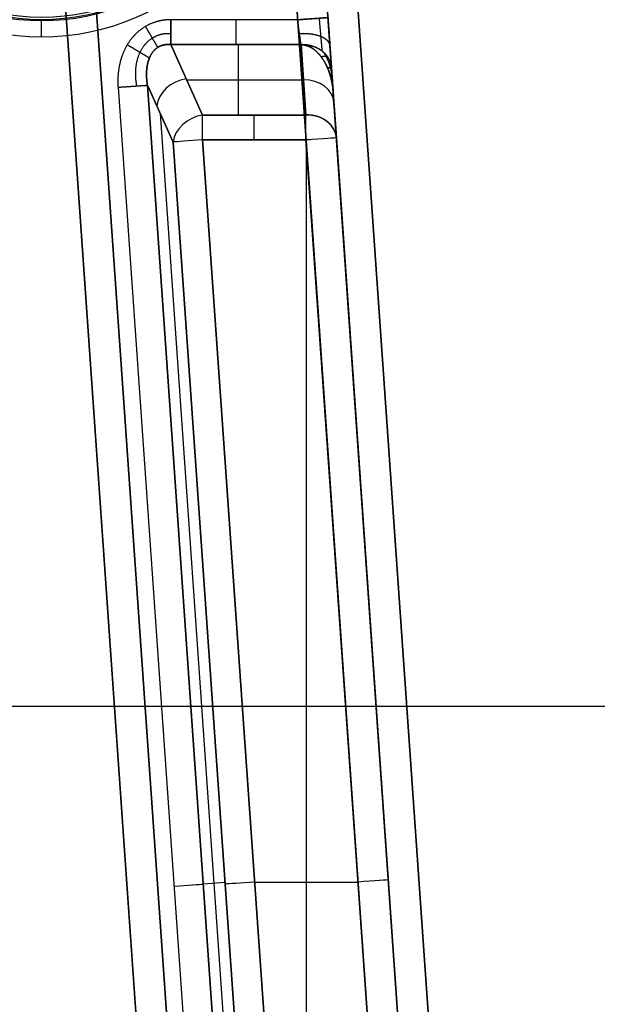
# Model space of a CAD drawing. Units: millimetres. Extents: x -623 to 614, y -938 to 20.
# Drawn here: x -563 to -496, y -326 to -213 of the extents above; entities that cross this region are included whole.
import ezdxf

# ---------------------------------------------------------------- set-up
doc = ezdxf.new("R2010")
doc.units = ezdxf.units.MM
doc.header["$MEASUREMENT"] = 0
doc.layers.add('IGES level 10000', color=7, linetype='Continuous', true_color=0xffffff)

msp = doc.modelspace()

# ---------------------------------------------------------------- linework, layer by layer
at = {"layer": 'IGES level 10000', "color": 9, "true_color": 0xc1c4c0}
for p, q in [((-561.33, -153.17, 681.34), (-529.27, -611.74, 657.3)), ((-529.27, -611.74, 633.5), (-561.33, -153.17, 633.5)), ((-561.33, -153.17, 531.34), (-529.27, -611.74, 507.3)), ((-529.27, -611.74, 483.5), (-561.33, -153.17, 483.5)), ((-561.33, -153.17, 381.34), (-529.27, -611.74, 357.3)), ((-529.27, -611.74, 333.5), (-561.33, -153.17, 333.5)), ((-561.33, -153.17, 231.34), (-529.27, -611.74, 207.3)), ((-529.27, -611.74, 183.5), (-561.33, -153.17, 183.5)), ((-561.33, -153.17, 81.34), (-529.27, -611.74, 57.3)), ((-529.27, -611.74, 33.5), (-561.33, -153.17, 33.5)), ((-561.33, -153.17, 633.5), (-529.27, -611.74, 633.5)), ((-529.27, -611.74, 657.3), (-561.33, -153.17, 681.34)), ((-529.42, -609.56, 657.42), (-561.33, -153.17, 657.42)), ((-561.33, -153.17, 483.5), (-529.27, -611.74, 483.5)), ((-529.27, -611.74, 507.3), (-561.33, -153.17, 531.34)), ((-529.42, -609.56, 507.42), (-561.33, -153.17, 507.42)), ((-561.33, -153.17, 333.5), (-529.27, -611.74, 333.5)), ((-529.27, -611.74, 357.3), (-561.33, -153.17, 381.34)), ((-529.42, -609.56, 357.42), (-561.33, -153.17, 357.42)), ((-561.33, -153.17, 183.5), (-529.27, -611.74, 183.5)), ((-529.27, -611.74, 207.3), (-561.33, -153.17, 231.34)), ((-529.42, -609.56, 207.42), (-561.33, -153.17, 207.42)), ((-561.33, -153.17, 33.5), (-529.27, -611.74, 33.5)), ((-529.27, -611.74, 57.3), (-561.33, -153.17, 81.34)), ((-529.42, -609.56, 57.42), (-561.33, -153.17, 57.42)), ((-557.83, -153.23, 684.83), (-525.78, -611.68, 660.8)), ((-557.83, -153.23, 534.83), (-525.78, -611.68, 510.8)), ((-557.83, -153.23, 384.83), (-525.78, -611.68, 360.8)), ((-557.83, -153.23, 234.83), (-525.78, -611.68, 210.8)), ((-557.83, -153.23, 84.83), (-525.78, -611.68, 60.8)), ((-525.78, -611.68, 660.8), (-557.83, -153.23, 684.83)), ((-525.78, -611.68, 510.8), (-557.83, -153.23, 534.83)), ((-525.78, -611.68, 360.8), (-557.83, -153.23, 384.83)), ((-525.78, -611.68, 210.8), (-557.83, -153.23, 234.83)), ((-525.78, -611.68, 60.8), (-557.83, -153.23, 84.83)), ((-525.78, -611.5, 630), (-557.81, -153.41, 630)), ((-525.78, -611.5, 480), (-557.81, -153.41, 480)), ((-525.78, -611.5, 330), (-557.81, -153.41, 330)), ((-525.78, -611.5, 180), (-557.81, -153.41, 180)), ((-525.78, -611.5, 30), (-557.81, -153.41, 30)), ((-557.81, -153.41, 630), (-525.78, -611.5, 630)), ((-557.81, -153.41, 480), (-525.78, -611.5, 480)), ((-557.81, -153.41, 330), (-525.78, -611.5, 330)), ((-557.81, -153.41, 180), (-525.78, -611.5, 180)), ((-557.81, -153.41, 30), (-525.78, -611.5, 30)), ((-505.21, -576.81, 662.63), (-534.82, -153.23, 684.83)), ((-505.21, -576.81, 512.63), (-534.82, -153.23, 534.83)), ((-505.21, -576.81, 362.63), (-534.82, -153.23, 384.83)), ((-505.21, -576.81, 212.63), (-534.82, -153.23, 234.83)), ((-505.21, -576.81, 62.63), (-534.82, -153.23, 84.83)), ((-534.82, -153.23, 684.83), (-505.21, -576.81, 662.63)), ((-534.82, -153.23, 534.83), (-505.21, -576.81, 512.63)), ((-534.82, -153.23, 384.83), (-505.21, -576.81, 362.63)), ((-534.82, -153.23, 234.83), (-505.21, -576.81, 212.63)), ((-534.82, -153.23, 84.83), (-505.21, -576.81, 62.63)), ((-534.82, -153.41, -35.5), (-530.66, -212.94, -35.5)), ((-534.82, -153.41, 630), (-505.21, -576.99, 630)), ((-534.82, -153.41, 480), (-505.21, -576.99, 480)), ((-534.82, -153.41, 330), (-505.21, -576.99, 330)), ((-534.82, -153.41, 180), (-505.21, -576.99, 180)), ((-534.82, -153.41, 30), (-505.21, -576.99, 30)), ((-505.21, -576.99, 630), (-534.82, -153.41, 630)), ((-505.21, -576.99, 480), (-534.82, -153.41, 480)), ((-505.21, -576.99, 330), (-534.82, -153.41, 330)), ((-505.21, -576.99, 180), (-534.82, -153.41, 180)), ((-505.21, -576.99, 30), (-534.82, -153.41, 30)), ((-501.71, -576.74, 26.5), (-531.33, -153.17, 26.5)), ((-531.33, -153.17, -10), (-501.71, -576.74, -10)), ((-501.71, -576.74, 666.12), (-531.33, -153.17, 688.32)), ((-531.33, -153.17, 626.5), (-501.71, -576.74, 626.5)), ((-501.71, -576.74, 516.12), (-531.33, -153.17, 538.32)), ((-531.33, -153.17, 476.5), (-501.71, -576.74, 476.5)), ((-501.71, -576.74, 366.12), (-531.33, -153.17, 388.32)), ((-531.33, -153.17, 326.5), (-501.71, -576.74, 326.5)), ((-501.71, -576.74, 216.12), (-531.33, -153.17, 238.32)), ((-531.33, -153.17, 176.5), (-501.71, -576.74, 176.5)), ((-501.71, -576.74, 66.12), (-531.33, -153.17, 88.32)), ((-531.33, -153.17, 26.5), (-501.71, -576.74, 26.5)), ((-531.33, -153.17, 688.32), (-501.71, -576.74, 666.12)), ((-501.71, -576.74, 746.66), (-531.33, -153.17, 776.28)), ((-531.33, -153.17, 721.2), (-501.71, -576.74, 721.2)), ((-531.33, -153.17, 538.32), (-501.71, -576.74, 516.12)), ((-501.71, -576.74, 626.5), (-531.33, -153.17, 626.5)), ((-531.33, -153.17, 571.31), (-501.71, -576.74, 571.31)), ((-531.33, -153.17, 388.32), (-501.71, -576.74, 366.12)), ((-501.71, -576.74, 476.5), (-531.33, -153.17, 476.5)), ((-531.33, -153.17, 421.31), (-501.71, -576.74, 421.31)), ((-531.33, -153.17, 238.32), (-501.71, -576.74, 216.12)), ((-501.71, -576.74, 326.5), (-531.33, -153.17, 326.5)), ((-531.33, -153.17, 271.31), (-501.71, -576.74, 271.31)), ((-531.33, -153.17, 88.32), (-501.71, -576.74, 66.12)), ((-501.71, -576.74, 176.5), (-531.33, -153.17, 176.5)), ((-531.33, -153.17, 121.31), (-501.71, -576.74, 121.31)), ((-531.33, -153.17, 776.28), (-501.71, -576.74, 746.66)), ((-527.84, -153.17, 779.77), (-498.22, -576.74, 750.15)), ((-498.22, -576.74, 750.15), (-527.84, -153.17, 779.77)), ((-530.66, -212.94, -35.5), (-545.2, -212.94, -35.5)), ((-545.2, -215.8, -36.99), (-530.26, -215.8, -36.99)), ((-545.2, -215.8, -36.99), (-541.54, -223.87, -48.51)), ((-530.26, -215.8, -36.99), (-545.2, -215.8, -36.99)), ((-541.54, -223.87, -48.51), (-545.2, -215.8, -36.99)), ((-537.45, -223.87, -48.51), (-537.45, -215.8, -36.99)), ((-529.7, -223.87, -48.51), (-530.26, -215.8, -36.99)), ((-530.26, -215.8, -36.99), (-529.7, -223.87, -48.51)), ((-543.37, -219.83, -42.75), (-529.98, -219.83, -42.75)), ((-551.24, -220.68, -35.5), (-538.43, -403.97, -35.5)), ((-535.05, -403.73, -38.09), (-547.87, -220.45, -38.09)), ((-547.87, -220.45, -38.09), (-544.91, -226.97, -47.41)), ((-544.91, -226.97, -47.41), (-547.87, -220.45, -38.09)), ((-547.87, -220.45, -38.09), (-535.05, -403.73, -38.09)), ((-526.57, -221.24, -39), (-526.21, -226.49, -46.5)), ((-526.21, -226.49, -46.5), (-526.57, -221.24, -39)), ((-534.03, -400.47, -42.75), (-546.39, -223.71, -42.75)), ((-541.54, -223.87, -48.51), (-529.7, -223.87, -48.51)), ((-529.7, -223.87, -48.51), (-541.54, -223.87, -48.51)), ((-533.01, -397.21, -47.41), (-544.91, -226.97, -47.41)), ((-544.91, -226.97, -47.41), (-533.01, -397.21, -47.41)), ((-541.54, -226.73, -50), (-529.7, -226.73, -50)), ((-529.64, -396.98, -50), (-541.54, -226.73, -50)), ((-529.7, -226.73, -50), (-541.54, -226.73, -50)), ((-541.54, -226.73, -50), (-529.64, -396.98, -50)), ((-529.7, -226.73, -50), (-517.79, -396.98, -50)), ((-517.79, -396.98, -50), (-529.7, -226.73, -50)), ((-526.21, -226.49, -46.5), (-514.3, -396.73, -46.5)), ((-514.3, -396.73, -46.5), (-526.21, -226.49, -46.5)), ((-529.67, -227.17, -50), (-529.67, -396.54, -50)), ((-538.97, -311.92, -47.41), (-541.46, -312.09, -38.09)), ((-535.59, -311.86, -50), (-523.75, -311.86, -50))]:
    msp.add_line(p, q, dxfattribs=at)
at = {"layer": 'IGES level 10000'}
for p, q in [((-607.89, -291.68, 900), (585.11, -291.68, 900)), ((-607.89, -291.68, 890), (585.11, -291.68, 890))]:
    msp.add_line(p, q, dxfattribs=at)
at = {"layer": 'IGES level 10000', "color": 9, "true_color": 0xc1c4c0, "extrusion": (4.36414e-12, -3.43668e-08, 1)}
msp.add_arc((-560.01, -187.41, -35.5), 27.49, 180, 360, dxfattribs=at)
at = {"layer": 'IGES level 10000', "color": 9, "true_color": 0xc1c4c0}
msp.add_arc((-560.01, -187.41, -34.23), 25.63, 180, 0, dxfattribs=at)
at = {"layer": 'IGES level 10000', "color": 9, "true_color": 0xc1c4c0, "extrusion": (-1.46891e-10, -3.43668e-08, 1)}
msp.add_arc((-560.01, -187.41, -33.64), 25.5, 180, 0, dxfattribs=at)
at = {"layer": 'IGES level 10000', "color": 9, "true_color": 0xc1c4c0, "extrusion": (0, -1e-07, 1)}
msp.add_arc((-560.01, -187.41, -29.76), 25.23, 180, 360, dxfattribs=at)
at = {"layer": 'IGES level 10000', "color": 9, "true_color": 0xc1c4c0, "extrusion": (1, 0, 3.43667e-08)}
msp.add_arc((-214.91, -33.5, -560.01), 2, 270, 356, dxfattribs=at)
at = {"layer": 'IGES level 10000', "color": 9, "true_color": 0xc1c4c0, "extrusion": (1, 0, 0)}
for centre, start, end in [((-212.94, -39, -545.2), 90, 145), ((-212.94, -39, -537.73), 90, 145), ((-212.94, -39, -530.26), 144.9807, 145), ((-226.73, -46.5, -541.54), 270, 325), ((-226.73, -46.5, -535.62), 270, 325), ((-226.73, -46.5, -529.7), 270, 325), ((-226.73, -46.5, -529.7), 270, 325)]:
    msp.add_arc(centre, 3.5, start, end, dxfattribs=at)
at = {"layer": 'IGES level 10000', "color": 9, "true_color": 0xc1c4c0, "extrusion": (-0.069756, 0.997564, 3.42831e-08)}
msp.add_arc((544.22, -32, -175.4), 3.5, 180, 270, dxfattribs=at)
at = {"layer": 'IGES level 10000', "color": 9, "true_color": 0xc1c4c0, "extrusion": (-0.251757, 0.555102, 0.792768)}
for centre in [(586.84, -41.97, -18.91), (586.84, -41.97, -26.39)]:
    msp.add_arc(centre, 3.5, 250.2242, 334.8731, dxfattribs=at)
at = {"layer": 'IGES level 10000', "color": 9, "true_color": 0xc1c4c0, "extrusion": (-0.040076, 0.573116, 0.818494)}
for centre, end in [((544.22, 128.17, -139.74), 266.7242), ((544.22, 128.17, -146.78), 266.7243)]:
    msp.add_arc(centre, 3.5, 180, end, dxfattribs=at)
at = {"layer": 'IGES level 10000', "color": 9, "true_color": 0xc1c4c0, "extrusion": (-0.069755, 0.997564, 5.09694e-07)}
for start, end in [(90, 165), (165, 165.0002)]:
    msp.add_arc((565.29, -39, -181.7), 3.5, start, end, dxfattribs=at)
at = {"layer": 'IGES level 10000', "color": 9, "true_color": 0xc1c4c0, "extrusion": (-0.069756, 0.997564, 3.42842e-08)}
msp.add_arc((556.04, -46.5, -188.4), 3.5, 270, 345, dxfattribs=at)
at = {"layer": 'IGES level 10000', "color": 9, "true_color": 0xc1c4c0, "extrusion": (-0.069756, 0.997564, 4e-08)}
for centre, start, end in [((544.22, -46.5, -189.23), 180, 270), ((544.22, -46.5, -274.56), 180, 269.9999), ((556.04, -46.5, -273.73), 270, 345)]:
    msp.add_arc(centre, 3.5, start, end, dxfattribs=at)
at = {"layer": 'IGES level 10000', "color": 9, "true_color": 0xc1c4c0, "extrusion": (-0.069756, 0.997564, 3.4283e-08)}
msp.add_arc((544.22, -46.5, -189.23), 3.5, 180, 270, dxfattribs=at)
at = {"layer": 'IGES level 10000', "color": 9, "true_color": 0xc1c4c0, "extrusion": (0, 0.999951, 0.009855)}
msp.add_arc((529.7, -44.26, -227.18), 3.5, 261.9321, 270, dxfattribs=at)
at = {"layer": 'IGES level 10000', "color": 9, "true_color": 0xc1c4c0, "extrusion": (-0.069757, 0.997564, 4e-08)}
msp.add_arc((565.29, -39, -273.56), 3.5, 90.0001, 165, dxfattribs=at)
at = {"layer": 'IGES level 10000', "color": 9, "true_color": 0xc1c4c0}
for points, knots in [([(-545.2, -212.94, -35.5), (-545.8, -212.94, -35.5), (-546.4, -213.01, -35.5), (-547, -213.16, -35.5), (-548.13, -213.64, -35.5), (-549.1, -214.4, -35.5), (-549.52, -214.83, -35.5), (-550.28, -215.84, -35.5), (-550.78, -216.97, -35.5), (-550.98, -217.58, -35.5), (-551.19, -218.57, -35.5), (-551.27, -219.56, -35.5), (-551.28, -219.94, -35.5), (-551.27, -220.31, -35.5), (-551.24, -220.68, -35.5)], [19.856628, 19.856628, 19.856628, 19.856628, 19.856628, 19.856628, 23.265883, 23.265883, 23.265883, 26.67108, 26.67108, 26.67108, 30.437881, 30.437881, 30.437881, 32.713267, 32.713267, 32.713267, 32.713267, 32.713267, 32.713267]), ([(-530.66, -212.94, -35.5), (-530.11, -212.9, -35.5), (-529.57, -212.86, -35.39), (-529.05, -212.82, -35.18), (-528.12, -212.76, -34.55), (-527.49, -212.71, -33.62), (-527.28, -212.7, -33.1), (-527.17, -212.69, -32.55), (-527.17, -212.69, -32)], [-3.4999, -3.4999, -3.4999, -3.4999, -3.4999, -3.4999, -1.74995, -1.74995, -1.74995, 0, 0, 0, 0, 0, 0]), ([(-545.2, -214.55, -35.9), (-545.64, -214.52, -35.88), (-546.08, -214.55, -35.87), (-546.52, -214.65, -35.86), (-547.34, -214.99, -35.86), (-548.02, -215.57, -35.88), (-548.31, -215.91, -35.89), (-548.97, -216.95, -35.95), (-549.26, -218.18, -36.03), (-549.32, -218.97, -36.09), (-549.26, -219.77, -36.15), (-549.12, -220.54, -36.22)], [23.73568, 23.73568, 23.73568, 23.73568, 23.73568, 23.73568, 27.144934, 27.144934, 27.144934, 30.550131, 30.550131, 30.550131, 36.592313, 36.592313, 36.592313, 36.592313, 36.592313, 36.592313]), ([(-526.95, -215.92, -32.79), (-526.96, -215.67, -33.27), (-527.08, -215.43, -33.75), (-527.31, -215.21, -34.2), (-527.93, -214.83, -35.01), (-528.85, -214.61, -35.57), (-529.36, -214.54, -35.77), (-529.9, -214.52, -35.88), (-530.44, -214.55, -35.89)], [0, 0, 0, 0, 0, 0, 1.74995, 1.74995, 1.74995, 3.4999, 3.4999, 3.4999, 3.4999, 3.4999, 3.4999]), ([(-547.87, -220.45, -38.09), (-547.91, -220.2, -38.01), (-547.94, -219.96, -37.93), (-547.96, -219.71, -37.85), (-547.99, -219.07, -37.63), (-547.95, -218.43, -37.44), (-547.88, -218.05, -37.32), (-547.7, -217.35, -37.12), (-547.36, -216.74, -36.98), (-547.17, -216.49, -36.93), (-546.71, -216.06, -36.85), (-546.14, -215.83, -36.86), (-545.83, -215.77, -36.89), (-545.52, -215.76, -36.93), (-545.2, -215.8, -36.99)], [3.5, 3.5, 3.5, 3.5, 3.5, 3.5, 5.775376, 5.775376, 5.775376, 9.542177, 9.542177, 9.542177, 12.947374, 12.947374, 12.947374, 16.356628, 16.356628, 16.356628, 16.356628, 16.356628, 16.356628]), ([(-545.2, -215.8, -36.99), (-545.52, -215.76, -36.93), (-545.83, -215.77, -36.89), (-546.14, -215.83, -36.86), (-546.71, -216.06, -36.85), (-547.17, -216.49, -36.93), (-547.36, -216.74, -36.98), (-547.8, -217.54, -37.17), (-547.99, -218.5, -37.45), (-548.02, -219.15, -37.65), (-547.98, -219.8, -37.87), (-547.87, -220.45, -38.09)], [23.73568, 23.73568, 23.73568, 23.73568, 23.73568, 23.73568, 27.144934, 27.144934, 27.144934, 30.550131, 30.550131, 30.550131, 36.592318, 36.592318, 36.592318, 36.592318, 36.592318, 36.592318]), ([(-526.77, -218.42, -34.98), (-526.8, -217.99, -35.29), (-526.93, -217.57, -35.59), (-527.16, -217.17, -35.88), (-527.79, -216.47, -36.4), (-528.7, -216.01, -36.77), (-529.2, -215.86, -36.9), (-529.73, -215.79, -36.97), (-530.26, -215.8, -36.99)], [0, 0, 0, 0, 0, 0, 1.74995, 1.74995, 1.74995, 3.4999, 3.4999, 3.4999, 3.4999, 3.4999, 3.4999]), ([(-530.26, -215.8, -36.99), (-529.88, -215.81, -37), (-529.49, -215.9, -37.05), (-529.13, -216.08, -37.12), (-528.47, -216.54, -37.3), (-527.93, -217.18, -37.54), (-527.68, -217.54, -37.67), (-527.33, -218.18, -37.9), (-527.06, -218.87, -38.15), (-526.96, -219.16, -38.26), (-526.79, -219.73, -38.46), (-526.67, -220.33, -38.68), (-526.63, -220.63, -38.78), (-526.59, -220.93, -38.89), (-526.57, -221.24, -39)], [20.915271, 20.915271, 20.915271, 20.915271, 20.915271, 20.915271, 25.452503, 25.452503, 25.452503, 30.227637, 30.227637, 30.227637, 33.411373, 33.411373, 33.411373, 36.595109, 36.595109, 36.595109, 36.595109, 36.595109, 36.595109]), ([(-526.77, -218.42, -34.98), (-526.79, -218.18, -35.15), (-526.83, -217.95, -35.32), (-526.91, -217.74, -35.47), (-527.09, -217.35, -35.75), (-527.34, -217, -36.01), (-527.49, -216.84, -36.13), (-527.81, -216.54, -36.36), (-528.2, -216.29, -36.55), (-528.42, -216.18, -36.64), (-528.87, -215.99, -36.79), (-529.38, -215.86, -36.91), (-529.65, -215.82, -36.95), (-529.95, -215.8, -36.98), (-530.26, -215.8, -36.99)], [14.910804, 14.910804, 14.910804, 14.910804, 14.910804, 14.910804, 16.37862, 16.37862, 16.37862, 17.846437, 17.846437, 17.846437, 19.379945, 19.379945, 19.379945, 20.913453, 20.913453, 20.913453, 20.913453, 20.913453, 20.913453]), ([(-526.57, -221.24, -39), (-526.61, -220.71, -38.81), (-526.68, -220.19, -38.63), (-526.8, -219.67, -38.44), (-527.08, -218.72, -38.1), (-527.5, -217.85, -37.78), (-527.73, -217.47, -37.64), (-528.29, -216.71, -37.36), (-528.98, -216.15, -37.15), (-529.39, -215.93, -37.06), (-529.83, -215.81, -37.01), (-530.26, -215.8, -36.99)], [21.268579, 21.268579, 21.268579, 21.268579, 21.268579, 21.268579, 26.119756, 26.119756, 26.119756, 30.419666, 30.419666, 30.419666, 35.259405, 35.259405, 35.259405, 35.259405, 35.259405, 35.259405]), ([(-526.69, -219.51, -36.53), (-526.71, -219.31, -36.54), (-526.73, -219.12, -36.54), (-526.76, -218.94, -36.53), (-526.85, -218.44, -36.51), (-527, -217.98, -36.46), (-527.11, -217.7, -36.42), (-527.28, -217.33, -36.36), (-527.47, -216.99, -36.28), (-527.52, -216.9, -36.26), (-527.57, -216.81, -36.24), (-527.62, -216.73, -36.21)], [-1.625736, -1.625736, -1.625736, -1.625736, -1.625736, -1.625736, -0.820027, -0.820027, -0.820027, 0.661217, 0.661217, 0.661217, 1.174043, 1.174043, 1.174043, 1.174043, 1.174043, 1.174043]), ([(-527.21, -217.19, -35.87), (-527.24, -217.18, -35.96), (-527.28, -217.18, -36.05), (-527.31, -217.17, -36.14), (-527.44, -217.16, -36.49), (-527.58, -217.16, -36.82), (-527.7, -217.16, -37.07), (-527.82, -217.18, -37.31), (-527.95, -217.2, -37.54)], [-1.358127, -1.358127, -1.358127, -1.358127, -1.358127, -1.358127, -0.887511, -0.887511, -0.887511, 0.462564, 0.462564, 0.462564, 0.462564, 0.462564, 0.462564]), ([(-526.62, -220.62, -38.12), (-526.65, -220.11, -38.13), (-526.74, -219.64, -38.11), (-526.88, -219.22, -38.07), (-527.07, -218.73, -38), (-527.3, -218.27, -37.9), (-527.34, -218.19, -37.89), (-527.38, -218.11, -37.87), (-527.43, -218.04, -37.85)], [-2.935336, -2.935336, -2.935336, -2.935336, -2.935336, -2.935336, -0.820027, -0.820027, -0.820027, -0.374352, -0.374352, -0.374352, -0.374352, -0.374352, -0.374352]), ([(-526.74, -218.83, -35.56), (-526.75, -218.77, -35.76), (-526.76, -218.72, -35.95), (-526.78, -218.67, -36.14), (-526.84, -218.56, -36.64), (-526.94, -218.49, -37.11), (-527.03, -218.46, -37.39), (-527.13, -218.44, -37.67), (-527.23, -218.43, -37.96), (-527.23, -218.43, -37.97), (-527.24, -218.43, -37.98), (-527.24, -218.43, -37.99)], [-1.765901, -1.765901, -1.765901, -1.765901, -1.765901, -1.765901, -0.887511, -0.887511, -0.887511, 0.540241, 0.540241, 0.540241, 0.60131, 0.60131, 0.60131, 0.60131, 0.60131, 0.60131]), ([(-526.21, -226.49, -46.5), (-526.22, -226.36, -46.59), (-526.23, -226.23, -46.68), (-526.26, -226.1, -46.78), (-526.32, -225.91, -46.91), (-526.39, -225.73, -47.04), (-526.41, -225.67, -47.09), (-526.47, -225.55, -47.17), (-526.53, -225.44, -47.25), (-526.57, -225.38, -47.29), (-526.64, -225.27, -47.37), (-526.71, -225.17, -47.45), (-526.75, -225.12, -47.49), (-526.83, -225.02, -47.56), (-526.92, -224.93, -47.63), (-526.96, -224.88, -47.66), (-527.05, -224.79, -47.73), (-527.15, -224.71, -47.79), (-527.2, -224.67, -47.82), (-527.29, -224.59, -47.88), (-527.39, -224.52, -47.93), (-527.44, -224.49, -47.96), (-527.54, -224.42, -48.01), (-527.65, -224.36, -48.06), (-527.7, -224.33, -48.08), (-527.81, -224.28, -48.13), (-527.91, -224.23, -48.17), (-527.97, -224.2, -48.19), (-528.13, -224.13, -48.24), (-528.29, -224.07, -48.29), (-528.4, -224.04, -48.32), (-528.61, -223.98, -48.37), (-528.83, -223.93, -48.42), (-528.94, -223.91, -48.44), (-529.16, -223.88, -48.47), (-529.37, -223.87, -48.49), (-529.48, -223.86, -48.5), (-529.59, -223.86, -48.5), (-529.7, -223.87, -48.51)], [1.570796, 1.570796, 1.570796, 1.570796, 1.570796, 1.570796, 2.227476, 2.227476, 2.227476, 2.555816, 2.555816, 2.555816, 2.884157, 2.884157, 2.884157, 3.212497, 3.212497, 3.212497, 3.540837, 3.540837, 3.540837, 3.869177, 3.869177, 3.869177, 4.197517, 4.197517, 4.197517, 4.525857, 4.525857, 4.525857, 4.854197, 4.854197, 4.854197, 5.510877, 5.510877, 5.510877, 6.167557, 6.167557, 6.167557, 6.824237, 6.824237, 6.824237, 6.824237, 6.824237, 6.824237])]:
    msp.add_open_spline(points, degree=5, knots=knots, dxfattribs=at)
for points, degree in [([(-545.2, -215.8, -36.99), (-545.2, -215.32, -36.3), (-545.2, -214.62, -35.77), (-545.2, -213.78, -35.5), (-545.2, -212.94, -35.5)], 4), ([(-530.26, -215.8, -36.99), (-530.33, -215.32, -36.3), (-530.43, -214.62, -35.77), (-530.55, -213.77, -35.5), (-530.66, -212.94, -35.5)], 4), ([(-530.26, -215.8, -36.99), (-530.32, -215.42, -36.44), (-530.39, -214.9, -35.98), (-530.47, -214.28, -35.66), (-530.57, -213.61, -35.5), (-530.66, -212.94, -35.5)], 5), ([(-528.19, -212.76, -34.47), (-528.12, -213.63, -34.46), (-528.04, -214.51, -34.65), (-527.97, -215.33, -35.06), (-527.91, -216.02, -35.65), (-527.86, -216.53, -36.36)], 5), ([(-527.17, -212.69, -32), (-527.05, -214.37, -32), (-526.94, -216.05, -32.54), (-526.84, -217.46, -33.61), (-526.77, -218.42, -34.98)], 4), ([(-527.17, -212.69, -32), (-527.08, -214.03, -32), (-526.98, -215.38, -32.32), (-526.9, -216.62, -32.97), (-526.82, -217.65, -33.88), (-526.77, -218.42, -34.98)], 5), ([(-546.68, -216.11, -36.87), (-546.88, -215.77, -36.36), (-547.14, -215.33, -35.94), (-547.44, -214.82, -35.65), (-547.77, -214.26, -35.5), (-548.09, -213.71, -35.5)], 5), ([(-547.65, -217.34, -37.13), (-547.97, -217.14, -36.53), (-548.42, -216.87, -36.03), (-548.97, -216.54, -35.68), (-549.58, -216.18, -35.5), (-550.18, -215.82, -35.5)], 5), ([(-530.26, -215.8, -36.99), (-530.26, -215.8, -36.99), (-530.26, -215.8, -36.99), (-530.26, -215.8, -36.99), (-530.26, -215.8, -36.99), (-530.26, -215.8, -36.99)], 5), ([(-528.9, -216.27, -37.19), (-529.01, -216.18, -37.14), (-529.12, -216.09, -37.09), (-529.23, -216.01, -37.03), (-529.35, -215.93, -36.97), (-529.48, -215.86, -36.91)], 5), ([(-526.77, -218.42, -34.98), (-526.77, -218.44, -35.01), (-526.77, -218.49, -35.08), (-526.76, -218.58, -35.21), (-526.75, -218.7, -35.37), (-526.74, -218.83, -35.56)], 5), ([(-526.74, -218.83, -35.56), (-526.75, -218.7, -35.37), (-526.76, -218.58, -35.21), (-526.77, -218.49, -35.08), (-526.77, -218.44, -35.01), (-526.77, -218.42, -34.98)], 5), ([(-526.74, -218.83, -35.56), (-526.72, -219.18, -36.06), (-526.68, -219.67, -36.76), (-526.65, -220.17, -37.48), (-526.61, -220.71, -38.24), (-526.57, -221.24, -39)], 5), ([(-526.57, -221.24, -39), (-526.61, -220.71, -38.24), (-526.65, -220.18, -37.48), (-526.68, -219.67, -36.76), (-526.72, -219.18, -36.06), (-526.74, -218.83, -35.56)], 5), ([(-551.24, -220.68, -35.5), (-550.33, -220.62, -35.5), (-549.41, -220.56, -35.8), (-548.63, -220.5, -36.4), (-548.11, -220.47, -37.21), (-547.87, -220.45, -38.09)], 5)]:
    msp.add_open_spline(points, degree=degree, dxfattribs=at)

doc.saveas('drawing.dxf')
